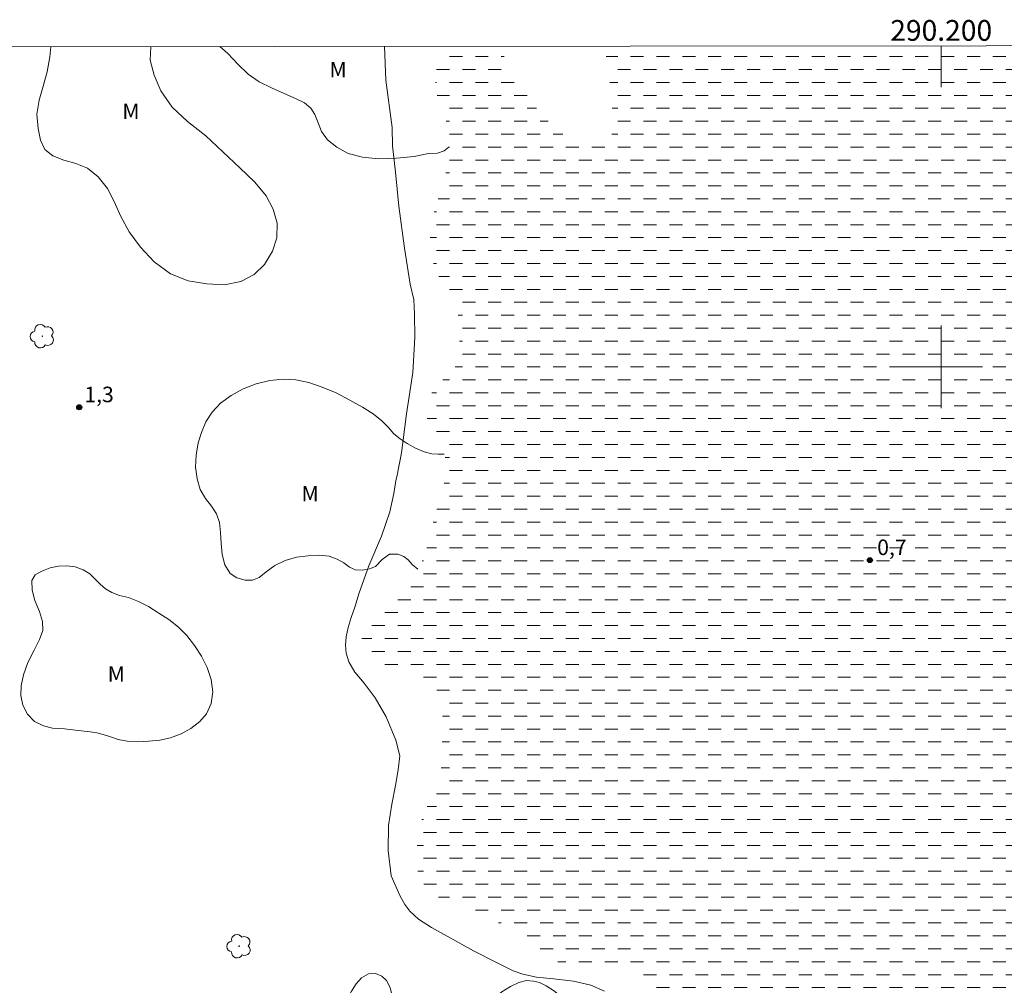
# Model space of a CAD drawing. Units: metres. Extents: x 289879 to 290393, y 1651071 to 1651636.
# Drawn here: x 290111 to 290206, y 1651540 to 1651634 of the extents above; entities that cross this region are included whole.
import ezdxf
from ezdxf.enums import TextEntityAlignment as Align

# ---------------------------------------------------------------- set-up
doc = ezdxf.new("R2010")
doc.units = ezdxf.units.M
doc.header["$MEASUREMENT"] = 0
doc.linetypes.add('DASHED', pattern=[0.75, 0.5, -0.25])
for name, color, linetype, lineweight in [('Alagados_Banhados', 5, 'DASHED', 9), ('Articulacao', 7, 'Continuous', 18), ('Malha_Coordenadas', 7, 'Continuous', 15)]:
    doc.layers.add(name, color=color, linetype=linetype, lineweight=lineweight)
for name, color, linetype, lineweight, true_color in [('Arvores_Isoladas', 7, 'Continuous', 18, 0x00ff33), ('Curvas_Intermediarias', 7, 'Continuous', 9, 0x783c14), ('Pto_Cotado', 7, 'Continuous', 9, 0x783c14), ('Topon_Pto_Cotado', 7, 'Continuous', 9, 0x783c14), ('Topon_Vegetacao', 7, 'Continuous', 9, 0x00ff33), ('Vegetacao', 7, 'Orla8', 9, 0x00ff33)]:
    doc.layers.add(name, color=color, linetype=linetype, lineweight=lineweight, true_color=true_color)
doc.styles.add('Arial', font='arial.ttf', dxfattribs={"height": 1.5})
doc.styles.get("Standard").update_dxf_attribs({"font": 'arial.ttf'})
doc.linetypes.add('Orla8', pattern='A,6,-0.5,["V",Standard,S=1,R=0,X=-0.5,Y=-1],-0.5,6,-0.5,["V",Standard,S=1,R=0,X=-0.5,Y=-1],-0.5', length=14)

# ---------------------------------------------------------------- blocks, each defined once
blk = doc.blocks.new('Cotas')
at = {"layer": 'Pto_Cotado'}
blk.add_hatch(color=256, dxfattribs=at).paths.add_polyline_path([(0, 0.24, 1), (0, -0.24, 1)])
at = {"layer": 'Pto_Cotado', "lineweight": -3}
blk.add_lwpolyline([(0, -0.24, -1), (0, 0.24, -1)], format="xyb", close=True, dxfattribs=at)
blk = doc.blocks.new('Arvore')
at = {"layer": 'Arvores_Isoladas'}
blk.add_lwpolyline([(-0.718, 0.493, 0.872324), (-0.722, -0.551, 0.862983), (0.284, -0.827, 0.900105), (0.89, 0.029, 0.863155), (0.262, 0.861, 0.882486)], format="xyb", close=True, dxfattribs=at)
blk.add_circle((0, 0), 0.0286, dxfattribs=at)

msp = doc.modelspace()

# ---------------------------------------------------------------- hatches: boundary and pattern name
at = {"layer": 'Alagados_Banhados'}
h = msp.add_hatch(dxfattribs=at)
h.set_pattern_fill('DASH', color=256, scale=10)
h.paths.add_polyline_path([(290215.14, 1651631.046), (290214.813, 1651630.359), (290214.38, 1651629.765), (290214.046, 1651629.249), (290213.851, 1651628.727), (290213.784, 1651628.123), (290213.781, 1651627.39), (290213.859, 1651626.549), (290214.07, 1651625.716), (290214.375, 1651624.93), (290214.794, 1651624.221), (290215.293, 1651623.608), (290215.846, 1651623.08), (290216.383, 1651622.585), (290216.849, 1651622.101), (290217.214, 1651621.552), (290217.453, 1651620.905), (290217.595, 1651620.244), (290217.69, 1651619.525), (290217.747, 1651618.818), (290217.785, 1651618.168), (290217.939, 1651617.238), (290218.139, 1651616.571), (290218.381, 1651615.887), (290218.713, 1651615.172), (290219.119, 1651614.518), (290219.597, 1651613.899), (290220.122, 1651613.286), (290220.636, 1651612.737), (290221.173, 1651612.198), (290221.735, 1651611.736), (290222.258, 1651611.34), (290222.746, 1651610.942), (290223.224, 1651610.534), (290223.729, 1651610.067), (290224.163, 1651609.543), (290224.452, 1651608.984), (290224.629, 1651608.351), (290224.698, 1651607.689), (290224.729, 1651606.982), (290224.771, 1651606.245), (290224.858, 1651605.515), (290224.996, 1651604.782), (290225.211, 1651604.194), (290225.534, 1651603.745), (290226.196, 1651603.151), (290226.758, 1651602.346), (290227.002, 1651601.889), (290227.21, 1651601.418), (290227.341, 1651600.896), (290227.389, 1651600.251), (290227.415, 1651599.557), (290227.429, 1651598.928), (290227.486, 1651598.304), (290227.651, 1651597.8), (290227.999, 1651597.242), (290228.348, 1651596.578), (290228.841, 1651595.73), (290229.325, 1651594.958), (290229.669, 1651594.069), (290229.821, 1651593.175), (290229.857, 1651592.64), (290229.894, 1651592.04), (290229.931, 1651591.35), (290229.921, 1651590.624), (290229.893, 1651589.872), (290229.815, 1651589.144), (290229.736, 1651588.432), (290229.617, 1651587.723), (290229.507, 1651587.031), (290229.403, 1651586.345), (290229.299, 1651585.708), (290229.202, 1651585.109), (290229.114, 1651584.552), (290229.008, 1651584.053), (290228.882, 1651583.525), (290228.751, 1651582.975), (290228.645, 1651582.437), (290228.563, 1651581.838), (290228.505, 1651581.244), (290228.47, 1651580.684), (290228.447, 1651580.115), (290228.48, 1651579.493), (290228.532, 1651578.848), (290228.637, 1651578.205), (290228.802, 1651577.543), (290229.033, 1651576.919), (290229.274, 1651576.305), (290229.48, 1651575.707), (290229.578, 1651575.136), (290229.7, 1651574.314), (290229.766, 1651573.62), (290229.857, 1651572.871), (290229.908, 1651572.098), (290229.917, 1651571.324), (290229.926, 1651570.481), (290229.873, 1651569.602), (290229.832, 1651568.811), (290229.822, 1651568.077), (290229.8, 1651567.406), (290229.747, 1651566.739), (290229.669, 1651566.049), (290229.577, 1651565.372), (290229.497, 1651564.65), (290229.43, 1651563.896), (290229.348, 1651563.146), (290229.249, 1651562.458), (290229.139, 1651561.8), (290229.013, 1651561.197), (290228.86, 1651560.612), (290228.687, 1651560.083), (290228.537, 1651559.595), (290228.342, 1651559.046), (290227.966, 1651558.273), (290227.463, 1651557.533), (290226.889, 1651556.713), (290226.583, 1651556.251), (290226.044, 1651555.467), (290225.558, 1651554.755), (290225.071, 1651553.967), (290224.787, 1651553.237), (290224.692, 1651552.466), (290224.767, 1651551.616), (290224.921, 1651550.822), (290225.013, 1651550.279), (290224.972, 1651549.442), (290224.728, 1651548.566), (290224.622, 1651548.063), (290224.576, 1651547.548), (290224.562, 1651547.011), (290224.649, 1651546.07), (290225.047, 1651545.182), (290225.29, 1651544.735), (290225.581, 1651544.25), (290225.868, 1651543.754), (290226.137, 1651543.262), (290226.363, 1651542.783), (290226.552, 1651542.24), (290226.659, 1651541.633), (290226.694, 1651541.092), (290226.709, 1651540.572), (290226.868, 1651539.776), (290227.068, 1651538.792), (290227.29, 1651537.921), (290227.592, 1651537.161), (290227.994, 1651536.465), (290228.363, 1651535.672), (290228.628, 1651534.904), (290228.724, 1651534.376), (290228.814, 1651533.749), (290228.879, 1651533.087), (290228.966, 1651532.448), (290229.103, 1651531.859), (290229.269, 1651531.358), (290229.766, 1651530.506), (290230.096, 1651530.11), (290230.908, 1651529.664), (290231.792, 1651529.566), (290232.754, 1651529.39), (290233.416, 1651528.83), (290233.648, 1651527.855), (290233.566, 1651527.282), (290233.333, 1651526.711), (290232.975, 1651526.14), (290232.533, 1651525.631), (290232.037, 1651525.234), (290231.496, 1651524.932), (290230.905, 1651524.729), (290230.274, 1651524.59), (290229.634, 1651524.479), (290229, 1651524.362), (290228.385, 1651524.221), (290227.806, 1651524.04), (290227.278, 1651523.809), (290226.806, 1651523.507), (290226.381, 1651523.147), (290225.993, 1651522.731), (290225.62, 1651522.314), (290225.249, 1651521.952), (290224.799, 1651521.61), (290224.254, 1651521.335), (290223.73, 1651521.161), (290223.233, 1651521.029), (290222.311, 1651520.904), (290221.262, 1651520.921), (290220.574, 1651520.829), (290219.793, 1651520.635), (290218.963, 1651520.339), (290218.176, 1651520.004), (290217.455, 1651519.708), (290216.857, 1651519.524), (290216.111, 1651519.686), (290215.538, 1651519.741), (290214.821, 1651519.266), (290214.367, 1651518.944), (290213.893, 1651518.535), (290213.491, 1651518.164), (290212.859, 1651517.644), (290212.278, 1651517.284), (290211.579, 1651517.019), (290210.942, 1651516.96), (290210.438, 1651517.066), (290209.854, 1651517.717), (290209.514, 1651518.126), (290209.166, 1651518.522), (290208.394, 1651518.941), (290207.878, 1651518.937), (290207.259, 1651518.791), (290206.609, 1651518.538), (290205.948, 1651518.252), (290205.295, 1651518.034), (290204.7, 1651517.964), (290204.186, 1651518.019), (290203.626, 1651518.592), (290203.066, 1651519.467), (290202.22, 1651519.792), (290201.61, 1651519.658), (290200.888, 1651519.483), (290200.121, 1651519.376), (290199.39, 1651519.365), (290198.763, 1651519.49), (290198.268, 1651519.778), (290197.894, 1651520.287), (290197.545, 1651520.898), (290197.11, 1651521.534), (290196.568, 1651522.058), (290195.941, 1651522.315), (290195.279, 1651522.313), (290194.635, 1651522.142), (290194.019, 1651521.954), (290193.072, 1651521.901), (290192.412, 1651522.105), (290191.605, 1651522.352), (290190.743, 1651522.645), (290189.802, 1651523.028), (290188.886, 1651523.515), (290187.996, 1651523.998), (290187.167, 1651524.509), (290186.488, 1651525.014), (290185.946, 1651525.539), (290185.485, 1651526.106), (290185.173, 1651526.676), (290184.895, 1651527.245), (290184.675, 1651527.79), (290184.51, 1651528.301), (290184.401, 1651529.223), (290184.237, 1651530.209), (290184.044, 1651530.733), (290183.753, 1651531.301), (290183.414, 1651531.849), (290183.034, 1651532.251), (290182.629, 1651532.598), (290181.767, 1651532.872), (290181.249, 1651532.821), (290180.633, 1651532.723), (290179.932, 1651532.618), (290179.151, 1651532.5), (290178.386, 1651532.421), (290177.711, 1651532.459), (290177.06, 1651532.517), (290176.568, 1651532.625), (290175.995, 1651532.793), (290175.204, 1651533.05), (290174.277, 1651533.476), (290173.47, 1651533.923), (290172.83, 1651534.412), (290172.376, 1651534.945), (290172.061, 1651535.485), (290171.878, 1651536.007), (290171.822, 1651536.524), (290171.878, 1651537.07), (290171.975, 1651537.583), (290172.087, 1651538.145), (290172.143, 1651538.74), (290172.152, 1651539.3), (290172.06, 1651539.866), (290171.815, 1651540.42), (290171.435, 1651540.931), (290170.974, 1651541.39), (290170.466, 1651541.774), (290169.87, 1651542.01), (290169.234, 1651542.099), (290168.605, 1651542.094), (290167.97, 1651542.034), (290167.289, 1651541.911), (290166.627, 1651541.846), (290165.877, 1651541.733), (290165.161, 1651541.669), (290164.487, 1651541.735), (290163.916, 1651541.954), (290163.365, 1651542.265), (290162.759, 1651542.637), (290162.158, 1651543.037), (290161.531, 1651543.407), (290160.941, 1651543.814), (290160.424, 1651544.261), (290159.901, 1651544.717), (290159.311, 1651545.159), (290158.738, 1651545.557), (290158.146, 1651545.876), (290157.596, 1651546.13), (290156.75, 1651546.41), (290156.164, 1651546.678), (290155.086, 1651547.204), (290154.407, 1651547.502), (290153.715, 1651547.817), (290153.005, 1651548.087), (290152.367, 1651548.321), (290151.736, 1651548.574), (290151.189, 1651548.885), (290150.749, 1651549.215), (290150.363, 1651549.57), (290150.046, 1651549.968), (290149.759, 1651550.415), (290149.541, 1651550.905), (290149.405, 1651551.439), (290149.319, 1651551.983), (290149.311, 1651552.526), (290149.317, 1651553.09), (290149.355, 1651553.659), (290149.407, 1651554.206), (290149.474, 1651554.76), (290149.565, 1651555.264), (290149.67, 1651555.769), (290149.826, 1651556.266), (290150.021, 1651556.751), (290150.223, 1651557.22), (290150.456, 1651557.712), (290150.682, 1651558.183), (290151.123, 1651559.037), (290151.459, 1651559.985), (290151.585, 1651560.524), (290151.682, 1651561.112), (290151.761, 1651561.689), (290151.772, 1651562.232), (290151.76, 1651563.294), (290151.831, 1651564.206), (290151.855, 1651565.237), (290151.836, 1651566.189), (290151.747, 1651567.022), (290151.662, 1651567.667), (290151.518, 1651568.252), (290151.268, 1651568.782), (290150.895, 1651569.289), (290150.452, 1651569.672), (290149.988, 1651569.932), (290149.146, 1651570.155), (290148.166, 1651570.366), (290147.591, 1651570.48), (290146.972, 1651570.578), (290146.371, 1651570.695), (290145.797, 1651570.886), (290145.313, 1651571.163), (290144.883, 1651571.469), (290144.291, 1651572.014), (290144.041, 1651572.774), (290144.005, 1651573.279), (290144.04, 1651573.812), (290144.172, 1651574.327), (290144.431, 1651574.845), (290144.793, 1651575.352), (290145.238, 1651575.865), (290145.73, 1651576.353), (290146.265, 1651576.824), (290146.783, 1651577.293), (290147.308, 1651577.774), (290147.8, 1651578.269), (290148.287, 1651578.778), (290148.741, 1651579.357), (290149.176, 1651579.982), (290149.557, 1651580.64), (290149.898, 1651581.311), (290150.142, 1651581.999), (290150.385, 1651582.683), (290150.596, 1651583.36), (290150.75, 1651584.029), (290150.863, 1651584.589), (290150.962, 1651585.217), (290151.105, 1651585.724), (290151.354, 1651586.519), (290151.626, 1651587.428), (290151.868, 1651588.261), (290152.055, 1651589.085), (290152.178, 1651589.88), (290152.21, 1651590.685), (290152.053, 1651591.411), (290151.703, 1651592.08), (290151.33, 1651592.689), (290150.963, 1651593.304), (290150.641, 1651593.968), (290150.411, 1651594.601), (290150.274, 1651595.261), (290150.249, 1651595.88), (290150.329, 1651596.462), (290150.474, 1651596.945), (290150.719, 1651597.397), (290150.977, 1651597.829), (290151.631, 1651598.552), (290152.017, 1651598.903), (290152.435, 1651599.266), (290152.841, 1651599.641), (290153.278, 1651600.378), (290153.321, 1651600.904), (290153.392, 1651601.666), (290153.455, 1651602.446), (290153.508, 1651603.321), (290153.475, 1651604.102), (290153.375, 1651604.807), (290153.232, 1651605.416), (290153.027, 1651606.04), (290152.747, 1651606.588), (290152.421, 1651607.101), (290152.093, 1651607.631), (290151.768, 1651608.176), (290151.474, 1651608.748), (290151.19, 1651609.338), (290150.962, 1651609.999), (290150.783, 1651610.673), (290150.674, 1651611.417), (290150.645, 1651612.179), (290150.645, 1651612.895), (290150.72, 1651613.559), (290150.835, 1651614.203), (290150.95, 1651614.724), (290151.201, 1651615.6), (290151.424, 1651616.279), (290151.586, 1651616.79), (290151.718, 1651617.278), (290151.869, 1651617.8), (290152.038, 1651618.349), (290152.244, 1651619.029), (290152.39, 1651619.764), (290152.442, 1651620.541), (290152.468, 1651621.314), (290152.465, 1651622.049), (290152.438, 1651622.684), (290152.325, 1651623.233), (290152.177, 1651623.731), (290151.971, 1651624.234), (290151.723, 1651624.766), (290151.525, 1651625.382), (290151.338, 1651626.108), (290151.212, 1651626.828), (290151.16, 1651627.5), (290151.157, 1651628.137), (290151.232, 1651629.03), (290151.325, 1651629.686), (290151.465, 1651630.423), (290151.762, 1651630.989), (290156.949, 1651630.993), (290157.619, 1651630.231), (290158.203, 1651629.437), (290158.729, 1651628.565), (290159.263, 1651627.676), (290159.789, 1651626.744), (290160.355, 1651625.829), (290160.931, 1651624.96), (290161.575, 1651624.211), (290162.299, 1651623.463), (290163.09, 1651622.765), (290163.913, 1651622.169), (290164.786, 1651621.673), (290165.621, 1651621.42), (290166.443, 1651621.331), (290167.156, 1651621.398), (290167.666, 1651621.69), (290168.028, 1651622.126), (290168.244, 1651622.691), (290168.303, 1651623.362), (290168.271, 1651624.09), (290168.232, 1651624.876), (290168.151, 1651625.728), (290168.068, 1651626.62), (290167.996, 1651627.553), (290167.869, 1651628.483), (290167.671, 1651629.408), (290167.612, 1651630.298), (290167.65, 1651631.003)])

# ---------------------------------------------------------------- linework, layer by layer
at = {"layer": 'Articulacao', "flags": 128}
msp.add_lwpolyline([(289894.99, 1651630.757), (290376.181, 1651631.191), (290376.669, 1651076.909), (289895.502, 1651076.476), (289894.99, 1651630.757)], close=True, dxfattribs=at)
at = {"layer": 'Curvas_Intermediarias', "elevation": 1, "flags": 128}
msp.add_lwpolyline([(290146.221, 1651630.984), (290146.334, 1651627.72), (290146.952, 1651623.149), (290147.004, 1651621.383), (290147.275, 1651618.83), (290147.61, 1651615.548), (290148.161, 1651611.467), (290148.7, 1651607.993), (290149.064, 1651606.515), (290149.12, 1651605.115), (290149.15, 1651602.859), (290148.953, 1651599.475), (290148.359, 1651595.475), (290147.873, 1651591.705), (290147.442, 1651589.553), (290147.301, 1651588.98), (290147.108, 1651587.772), (290146.752, 1651585.991), (290145.924, 1651583.631), (290144.72, 1651580.777), (290143.773, 1651578.153), (290143.353, 1651576.775), (290143.004, 1651575.771), (290142.703, 1651574.808), (290142.506, 1651573.921), (290142.469, 1651573.099), (290142.51, 1651572.318), (290142.767, 1651571.485), (290143.354, 1651570.497), (290144.253, 1651569.443), (290145.327, 1651568.015), (290146.371, 1651566.172), (290147.312, 1651563.921), (290147.71, 1651562.402), (290147.55, 1651561.047), (290147.268, 1651559.537), (290146.923, 1651557.729), (290146.611, 1651555.676), (290146.566, 1651553.269), (290146.86, 1651550.821), (290147.708, 1651548.899), (290148.18, 1651548.043), (290148.663, 1651547.388), (290149.51, 1651546.605), (290150.777, 1651545.811), (290152.549, 1651544.822), (290154.816, 1651543.566), (290157.112, 1651542.401), (290158.636, 1651541.642), (290159.58, 1651541.319), (290160.914, 1651541.001), (290162.578, 1651540.838), (290164.48, 1651540.63), (290166.164, 1651540.245), (290167.475, 1651539.648)], dxfattribs=at)
at = {"layer": 'Malha_Coordenadas', "flags": 128}
for points in [[(290200, 1651631.032), (290200, 1651627.032)], [(290200, 1651604), (290200, 1651596)], [(290204, 1651600), (290196, 1651600)]]:
    msp.add_lwpolyline(points, dxfattribs=at)
at = {"layer": 'Vegetacao', "flags": 128}
for points in [[(290123.636, 1651630.963), (290123.633, 1651630.951), (290123.588, 1651629.642), (290123.981, 1651628.191), (290124.622, 1651626.69), (290125.698, 1651625.126), (290127.175, 1651623.726), (290128.967, 1651622.353), (290130.592, 1651620.803), (290132.247, 1651619.245), (290133.705, 1651617.872), (290134.792, 1651616.551), (290135.474, 1651615.265), (290135.856, 1651613.9), (290135.811, 1651612.479), (290135.387, 1651611.186), (290134.644, 1651609.916), (290133.615, 1651608.928), (290132.327, 1651608.256), (290130.775, 1651607.941), (290129.06, 1651608.047), (290127.245, 1651608.331), (290125.534, 1651609.005), (290123.957, 1651610.175), (290122.647, 1651611.578), (290121.557, 1651613.053), (290120.745, 1651614.531), (290120.096, 1651615.994), (290119.45, 1651617.265), (290118.564, 1651618.382), (290117.514, 1651619.199), (290116.389, 1651619.654), (290115.253, 1651619.986), (290114.177, 1651620.393), (290113.416, 1651621.014), (290112.975, 1651621.912), (290112.76, 1651623.048), (290112.635, 1651624.439), (290112.847, 1651625.796), (290113.249, 1651627.134), (290113.635, 1651628.533), (290113.907, 1651629.98), (290113.999, 1651630.955)], [(290152.467, 1651621.28), (290151.973, 1651620.893), (290151.35, 1651620.676), (290150.481, 1651620.639), (290149.089, 1651620.358), (290147.389, 1651620.186), (290145.655, 1651620.101), (290144.081, 1651620.267), (290142.715, 1651620.644), (290141.602, 1651621.239), (290140.726, 1651621.969), (290140.148, 1651622.774), (290139.818, 1651623.612), (290139.499, 1651624.41), (290139.095, 1651625.023), (290138.482, 1651625.516), (290137.618, 1651625.933), (290136.534, 1651626.43), (290135.306, 1651626.976), (290134.118, 1651627.549), (290133.057, 1651628.294), (290132.059, 1651629.268), (290131.072, 1651630.284), (290130.326, 1651630.969)], [(290149.456, 1651580.466), (290148.887, 1651580.9), (290148.52, 1651581.34), (290148.082, 1651581.679), (290147.503, 1651581.89), (290146.72, 1651581.909), (290146.007, 1651581.391), (290145.342, 1651580.726), (290144.785, 1651580.478), (290144.091, 1651580.362), (290143.415, 1651580.4), (290142.829, 1651580.648), (290142.295, 1651581.055), (290141.66, 1651581.435), (290140.877, 1651581.702), (290139.919, 1651581.808), (290138.858, 1651581.726), (290137.729, 1651581.607), (290136.623, 1651581.299), (290135.617, 1651580.792), (290134.789, 1651580.18), (290134.128, 1651579.632), (290133.485, 1651579.38), (290132.754, 1651579.385), (290131.967, 1651579.603), (290131.318, 1651580.036), (290130.806, 1651580.871), (290130.532, 1651581.886), (290130.443, 1651582.947), (290130.388, 1651584.011), (290130.292, 1651584.958), (290129.98, 1651585.8), (290129.495, 1651586.534), (290128.934, 1651587.29), (290128.426, 1651588.166), (290128.134, 1651589.185), (290127.978, 1651590.306), (290128.042, 1651591.46), (290128.209, 1651592.659), (290128.529, 1651593.659), (290128.96, 1651594.704), (290129.573, 1651595.624), (290130.383, 1651596.496), (290131.415, 1651597.24), (290132.581, 1651597.878), (290133.817, 1651598.377), (290135.154, 1651598.677), (290136.424, 1651598.804), (290137.645, 1651598.762), (290138.896, 1651598.487), (290140.202, 1651598.057), (290141.542, 1651597.489), (290142.856, 1651596.796), (290144.106, 1651596.115), (290145.142, 1651595.478), (290145.965, 1651594.794), (290146.611, 1651594.132), (290147.138, 1651593.53), (290147.728, 1651593.044), (290148.418, 1651592.585), (290149.227, 1651592.156), (290150.047, 1651591.798), (290150.782, 1651591.61), (290151.413, 1651591.557), (290151.977, 1651591.556)], [(290079.68, 1651543.931), (290079.68, 1651543.931), (290080.62, 1651544.567), (290081.493, 1651544.812), (290082.399, 1651544.676), (290083.383, 1651544.37), (290084.359, 1651543.944), (290085.254, 1651543.382), (290086.093, 1651542.688), (290086.861, 1651541.961), (290087.563, 1651541.196), (290088.227, 1651540.288), (290088.843, 1651539.27), (290089.433, 1651538.159), (290089.982, 1651536.908), (290090.491, 1651535.6), (290090.884, 1651534.334), (290091.188, 1651533.046), (290091.373, 1651531.599), (290091.38, 1651530.017), (290091.19, 1651528.28), (290090.795, 1651526.487), (290090.323, 1651524.863), (290089.74, 1651523.519), (290089.126, 1651522.445), (290088.636, 1651521.542), (290088.339, 1651520.811), (290088.234, 1651519.975), (290088.327, 1651519.082), (290088.687, 1651518.324), (290089.258, 1651517.834), (290090.001, 1651517.623), (290090.926, 1651517.702), (290092.025, 1651517.987), (290093.265, 1651518.431), (290094.547, 1651519.082), (290095.825, 1651519.835), (290097.061, 1651520.645), (290098.376, 1651521.473), (290099.754, 1651522.229), (290101.259, 1651523.001), (290102.774, 1651523.686), (290104.334, 1651524.213), (290105.816, 1651524.555), (290107.171, 1651524.95), (290108.423, 1651525.48), (290109.552, 1651526.158), (290110.495, 1651526.971), (290111.235, 1651527.818), (290111.71, 1651528.707), (290112.008, 1651529.558), (290112.283, 1651530.417), (290112.525, 1651531.445), (290112.778, 1651532.53), (290113.083, 1651533.608), (290113.399, 1651534.606), (290113.83, 1651535.389), (290114.391, 1651536.01), (290115.011, 1651536.481), (290115.642, 1651536.684), (290116.318, 1651536.699), (290117.024, 1651536.458), (290117.677, 1651535.922), (290118.167, 1651535.221), (290118.601, 1651534.637), (290118.864, 1651533.804), (290119.08, 1651533.209), (290119.388, 1651532.602), (290119.855, 1651532.007), (290120.445, 1651531.385), (290121.169, 1651530.839), (290122.027, 1651530.367), (290122.97, 1651530.043), (290123.835, 1651529.971), (290124.478, 1651530.17), (290124.968, 1651530.614), (290125.332, 1651531.307), (290125.656, 1651532.155), (290125.975, 1651533.164), (290126.329, 1651534.17), (290126.808, 1651535.01), (290127.384, 1651535.707), (290128.071, 1651536.298), (290128.903, 1651536.742), (290129.85, 1651537.122), (290130.842, 1651537.283), (290131.87, 1651537.317), (290132.795, 1651537.132), (290133.575, 1651536.732), (290134.15, 1651536.027), (290134.614, 1651535.164), (290134.94, 1651534.305), (290135.2, 1651533.416), (290135.419, 1651532.493), (290135.689, 1651531.517), (290136.071, 1651530.534), (290136.624, 1651529.686), (290137.359, 1651528.804), (290138.168, 1651527.945), (290138.981, 1651527.142), (290139.701, 1651526.32), (290140.34, 1651525.453), (290140.9, 1651524.44), (290141.293, 1651523.355), (290141.571, 1651522.221), (290141.79, 1651521.026), (290141.871, 1651519.813), (290141.83, 1651518.619), (290141.677, 1651517.447), (290141.54, 1651516.389), (290141.502, 1651515.733), (290141.621, 1651515.183), (290141.817, 1651514.614), (290142.114, 1651513.913), (290142.615, 1651513.118), (290143.239, 1651512.41), (290143.955, 1651511.713), (290144.705, 1651511.132), (290145.474, 1651510.804), (290146.291, 1651510.698), (290147.1, 1651510.758), (290147.999, 1651511.014), (290149.035, 1651511.281), (290150.108, 1651511.472), (290151.167, 1651511.664), (290152.199, 1651511.912), (290153.109, 1651512.051), (290153.859, 1651512.081), (290154.498, 1651512.073), (290155.044, 1651512.031), (290155.693, 1651511.718), (290156.198, 1651511.228), (290156.722, 1651510.38), (290157.026, 1651509.898), (290157.312, 1651509.367), (290157.523, 1651508.677), (290157.745, 1651507.622), (290157.849, 1651506.402), (290157.733, 1651505.388), (290157.429, 1651504.65), (290157.013, 1651504.108), (290156.463, 1651503.535), (290155.779, 1651502.865), (290154.973, 1651502.214), (290154.13, 1651501.577), (290153.257, 1651500.873), (290152.481, 1651500.117), (290151.752, 1651499.273), (290151.047, 1651498.324), (290150.374, 1651497.266), (290149.687, 1651496.072), (290148.992, 1651494.803), (290148.323, 1651493.582), (290147.725, 1651492.517), (290147.223, 1651491.564), (290146.807, 1651490.765), (290146.431, 1651489.978), (290146.082, 1651489.202), (290145.744, 1651488.528), (290145.283, 1651486.991), (290145.011, 1651485.692), (290144.687, 1651484.309), (290144.405, 1651483.028), (290144.122, 1651481.913), (290143.877, 1651480.911), (290143.672, 1651480.011), (290143.401, 1651479.224), (290143.107, 1651478.52), (290142.769, 1651477.981), (290142.357, 1651477.563), (290141.918, 1651477.292), (290141.391, 1651477.021), (290140.804, 1651476.705), (290140.143, 1651476.381), (290139.404, 1651475.926), (290138.605, 1651475.259), (290137.695, 1651474.397), (290136.777, 1651473.354), (290135.886, 1651472.202), (290135.027, 1651470.963), (290134.262, 1651469.69), (290133.716, 1651468.443), (290132.984, 1651466.963), (290132.218, 1651465.177), (290131.378, 1651463.272), (290130.527, 1651461.468), (290129.835, 1651459.675), (290129.226, 1651458.108), (290128.676, 1651456.857), (290128.111, 1651455.742), (290127.561, 1651454.763), (290127.059, 1651453.863), (290126.654, 1651453.031), (290126.494, 1651452.266), (290126.479, 1651451.558), (290126.694, 1651450.895), (290127.073, 1651450.299), (290127.604, 1651449.926), (290128.294, 1651449.745), (290129.082, 1651449.812), (290130.764, 1651450.704), (290131.678, 1651451.495), (290132.692, 1651452.523), (290133.714, 1651453.739), (290134.535, 1651455.039), (290135.163, 1651456.383), (290135.642, 1651457.57), (290136.011, 1651458.756), (290136.371, 1651459.882), (290136.802, 1651461.103), (290137.293, 1651462.399), (290137.843, 1651463.649), (290138.479, 1651464.768), (290139.185, 1651465.762), (290139.924, 1651466.481), (290140.589, 1651467.004), (290141.12, 1651467.467), (290141.529, 1651467.987), (290141.811, 1651468.59), (290141.978, 1651469.287), (290142.161, 1651470.164), (290142.384, 1651471.159), (290142.726, 1651472.07), (290143.101, 1651472.955), (290143.588, 1651473.645), (290144.145, 1651474.405), (290144.818, 1651475.222), (290145.52, 1651476.04), (290146.155, 1651476.864), (290146.738, 1651477.621), (290147.262, 1651478.318), (290147.716, 1651478.981), (290148.013, 1651479.629), (290148.206, 1651480.359), (290148.444, 1651481.309), (290148.723, 1651482.435), (290149.036, 1651483.618), (290149.337, 1651484.653), (290149.538, 1651485.814), (290149.81, 1651487.339), (290150.237, 1651488.82), (290150.668, 1651490.274), (290151.025, 1651491.411), (290151.267, 1651492.462), (290151.427, 1651493.393), (290151.528, 1651494.172), (290151.639, 1651494.903), (290151.866, 1651495.592), (290152.164, 1651496.278), (290152.565, 1651496.926), (290152.97, 1651497.532), (290153.408, 1651498.044), (290153.865, 1651498.583), (290154.37, 1651499.087), (290154.935, 1651499.614), (290155.529, 1651500.141), (290156.098, 1651500.62), (290156.681, 1651501.038), (290157.171, 1651501.467), (290157.676, 1651501.888), (290158.185, 1651502.269), (290158.716, 1651502.611), (290159.207, 1651502.89), (290159.79, 1651503.127), (290160.384, 1651503.36), (290160.982, 1651503.605), (290161.606, 1651503.876), (290162.256, 1651504.173), (290162.869, 1651504.463), (290163.459, 1651504.82), (290164.002, 1651505.295), (290164.5, 1651505.837), (290164.827, 1651506.47), (290165.02, 1651507.08), (290165.009, 1651507.717), (290164.957, 1651508.372), (290164.816, 1651509.118), (290164.601, 1651509.909), (290164.305, 1651510.678), (290163.926, 1651511.59), (290163.544, 1651512.543), (290163.147, 1651513.421), (290162.724, 1651514.28), (290162.279, 1651515.117), (290161.744, 1651515.886), (290161.046, 1651516.526), (290160.248, 1651517.096), (290159.264, 1651517.65), (290158.095, 1651518.076), (290156.922, 1651518.521), (290156.03, 1651518.996), (290155.102, 1651519.502), (290154.055, 1651520.24), (290153.075, 1651521.16), (290152.147, 1651522.2), (290151.249, 1651523.308), (290150.511, 1651524.39), (290149.82, 1651525.415), (290149.182, 1651526.38), (290148.651, 1651527.212), (290148.154, 1651528.011), (290147.701, 1651528.75), (290147.185, 1651529.387), (290146.628, 1651529.952), (290146.116, 1651530.533), (290145.645, 1651531.154), (290145.118, 1651531.84), (290144.628, 1651532.526), (290144.183, 1651533.174), (290143.741, 1651533.766), (290143.336, 1651534.343), (290142.917, 1651535.032), (290142.561, 1651535.733), (290142.323, 1651536.374), (290142.246, 1651537.041), (290142.279, 1651537.715), (290142.402, 1651538.367), (290142.662, 1651538.962), (290143.041, 1651539.662), (290143.472, 1651540.385), (290143.996, 1651540.961), (290144.676, 1651541.334), (290145.363, 1651541.375), (290145.953, 1651541.107), (290146.417, 1651540.689), (290146.751, 1651540.086), (290146.97, 1651539.276), (290147.107, 1651538.33), (290147.121, 1651537.441), (290147.091, 1651536.658), (290147.147, 1651535.78), (290147.462, 1651534.955), (290147.985, 1651534.235), (290148.628, 1651533.771), (290149.136, 1651533.73), (290149.408, 1651534.547), (290149.356, 1651535.233), (290149.371, 1651536.174), (290149.517, 1651537.248), (290149.922, 1651538.095), (290150.594, 1651538.596), (290151.489, 1651538.735), (290152.369, 1651538.482), (290153.119, 1651537.887), (290153.59, 1651537.175), (290154.05, 1651536.617), (290155.061, 1651536.646), (290155.551, 1651537.091), (290155.96, 1651537.693), (290156.313, 1651538.36), (290156.836, 1651539.011), (290157.565, 1651539.606), (290158.4, 1651540.114), (290159.195, 1651540.506), (290159.923, 1651540.686), (290160.603, 1651540.637), (290161.189, 1651540.494), (290161.832, 1651540.173), (290162.548, 1651539.717), (290163.331, 1651539.125), (290164.118, 1651538.499), (290164.957, 1651537.843), (290165.826, 1651537.165), (290166.661, 1651536.437), (290167.404, 1651535.729), (290168.09, 1651535.077), (290168.725, 1651534.508), (290169.349, 1651534.002), (290169.95, 1651533.535), (290170.552, 1651533.083), (290171.153, 1651532.638), (290171.639, 1651532.287), (290172.196, 1651531.918), (290172.66, 1651531.65), (290173.195, 1651531.446), (290173.707, 1651531.326), (290174.55, 1651531.299), (290175.1, 1651531.464), (290175.676, 1651531.777), (290176.188, 1651532.244), (290176.56, 1651532.59), (290176.683, 1651532.6)]]:
    msp.add_lwpolyline(points, dxfattribs=at)
msp.add_lwpolyline([(290115.302, 1651565.034), (290114.14, 1651565.091), (290113.283, 1651565.306), (290112.396, 1651565.732), (290111.724, 1651566.435), (290111.287, 1651567.315), (290111.083, 1651568.252), (290111.106, 1651569.161), (290111.355, 1651570.24), (290111.775, 1651571.417), (290112.377, 1651572.634), (290112.886, 1651573.638), (290113.224, 1651574.514), (290113.195, 1651575.393), (290112.88, 1651576.36), (290112.454, 1651577.409), (290112.187, 1651578.432), (290112.154, 1651579.345), (290112.47, 1651579.913), (290113.108, 1651580.273), (290113.921, 1651580.577), (290114.742, 1651580.753), (290115.529, 1651580.775), (290116.334, 1651580.673), (290117.106, 1651580.402), (290117.741, 1651579.992), (290118.279, 1651579.477), (290118.739, 1651578.987), (290119.273, 1651578.536), (290119.889, 1651578.182), (290120.631, 1651577.911), (290121.504, 1651577.711), (290122.454, 1651577.334), (290123.434, 1651576.838), (290124.421, 1651576.213), (290125.374, 1651575.584), (290126.313, 1651574.843), (290127.137, 1651574.03), (290127.882, 1651573.086), (290128.554, 1651572.037), (290129.099, 1651570.95), (290129.481, 1651569.788), (290129.636, 1651568.592), (290129.491, 1651567.453), (290129.041, 1651566.472), (290128.384, 1651565.732), (290127.522, 1651565.056), (290126.583, 1651564.527), (290125.554, 1651564.163), (290124.519, 1651563.926), (290123.446, 1651563.833), (290122.373, 1651563.77), (290121.374, 1651563.82), (290120.506, 1651563.986), (290119.749, 1651564.242), (290119.051, 1651564.468), (290118.42, 1651564.641), (290117.8, 1651564.743), (290116.913, 1651564.83)], close=True, dxfattribs=at)

# ---------------------------------------------------------------- block references
at = {"layer": 'Arvores_Isoladas'}
for p in [(290113.165, 1651602.971), (290132.176, 1651544.01)]:
    msp.add_blockref('Arvore', p, dxfattribs=at)
at = {"layer": 'Pto_Cotado'}
for p in [(290116.732, 1651596.102, 1.3), (290193.11, 1651581.327, 0.72)]:
    msp.add_blockref('Cotas', p, dxfattribs=at)

# ---------------------------------------------------------------- texts
at = {"layer": 'Malha_Coordenadas', "style": 'Arial'}
msp.add_text('290.200', height=2, dxfattribs=at).set_placement((290200, 1651631.532), align=Align.CENTER)
at = {"layer": 'Topon_Pto_Cotado', "style": 'Arial'}
for s, p in [('1,3', (290117.23, 1651596.591, 1.3)), ('0,7', (290193.817, 1651581.816, 0.72))]:
    msp.add_text(s, height=1.5, dxfattribs=at).set_placement(p)
at = {"layer": 'Topon_Vegetacao', "style": 'Arial'}
for p in [(290140.908, 1651627.979), (290120.891, 1651623.962), (290138.21, 1651586.996), (290119.48, 1651569.573)]:
    msp.add_text('M', height=1.5, dxfattribs=at).set_placement(p)

doc.saveas('drawing.dxf')
